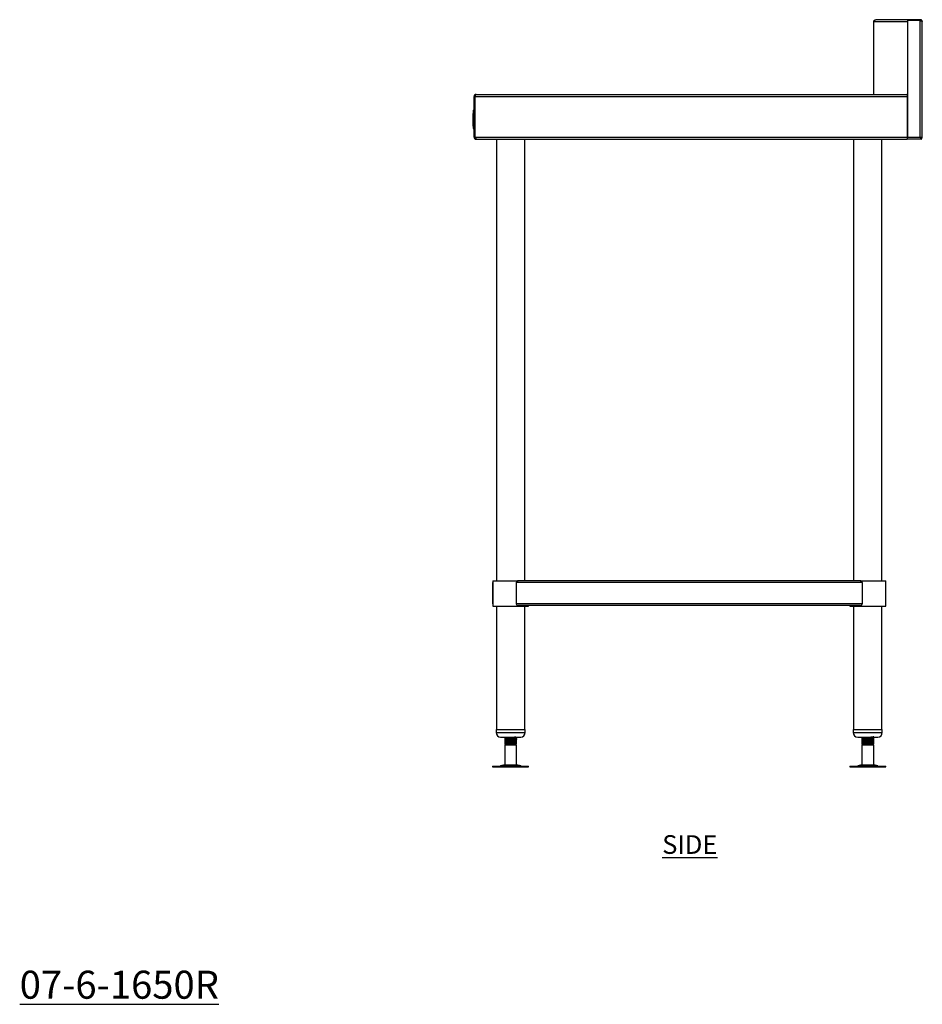
# Model space of a CAD drawing. Units: millimetres. Extents: x 108 to 3185, y 1280 to 3998.
# Drawn here: x 1977 to 3185, y 1280 to 2598 of the extents above; entities that cross this region are included whole.
import ezdxf

# ---------------------------------------------------------------- set-up
doc = ezdxf.new("R2010")
doc.units = ezdxf.units.MM
doc.layers.add('01-6-0600-SHELF', color=7, linetype='Continuous')
doc.styles.add('Meassure', font='arial.ttf')

msp = doc.modelspace()

# ---------------------------------------------------------------- linework, layer by layer
at = {"color": 7, "linetype": 'Continuous', "lineweight": 25}
for p, q in [((3167.7, 2597.8), (3122.8, 2597.8)), ((3165, 2596.6), (3165, 2440.5)), ((3182.3, 2596.6), (3165, 2596.6)), ((3167.7, 2596.6), (3167.7, 2597.8)), ((3182.3, 2597.8), (3167.7, 2597.8)), ((3182.3, 2596.6), (3182.3, 2597.8)), ((3182.3, 2440.5), (3182.3, 2596.6)), ((3165, 2595.1), (3120.1, 2595.1)), ((3120.1, 2497.8), (3120.1, 2595.1)), ((3185, 2439.1), (3185, 2595.1)), ((2585, 2495.1), (2586.2, 2495.1)), ((2585, 2440.5), (2585, 2495.1)), ((2586.2, 2495.1), (3164.9, 2495.1)), ((2586.2, 2495.1), (2586.2, 2440.5)), ((2586.2, 2495.1), (2586.2, 2440.5)), ((2587.8, 2497.8), (2587.7, 2497.8)), ((2587.8, 2497.8), (3164.8, 2497.8)), ((3164.1, 2498.3), (3165, 2498.3)), ((3164.1, 2498.3), (3164.1, 2497.8)), ((3164.9, 2495.1), (3164.9, 2440.5)), ((3164.9, 2479.3), (3165, 2479.3)), ((3164.9, 2477.8), (3165, 2477.8)), ((2583.5, 2472.5), (2584, 2472.5)), ((2583.5, 2472.5), (2583.5, 2469.6)), ((2583.5, 2469.6), (2584, 2469.6)), ((2583.5, 2469.6), (2583.5, 2465.3)), ((2583.5, 2465.3), (2584, 2465.3)), ((2583.5, 2465.3), (2583.5, 2464.8)), ((2583.5, 2464.8), (2584, 2464.8)), ((2583.5, 2464.8), (2583.5, 2461.5)), ((2584, 2476.8), (2585, 2476.8)), ((2584, 2476.8), (2584, 2476.7)), ((2584, 2476.7), (2585, 2476.7)), ((2584, 2476.7), (2584, 2476.5)), ((2584, 2476.5), (2585, 2476.5)), ((2584, 2476.5), (2584, 2476.2)), ((2584, 2476.2), (2585, 2476.2)), ((2584, 2476.2), (2584, 2475.8)), ((2584, 2475.8), (2585, 2475.8)), ((2584, 2475.8), (2584, 2475.3)), ((2584, 2475.3), (2585, 2475.3)), ((2584, 2475.3), (2584, 2474.8)), ((2584, 2474.8), (2585, 2474.8)), ((2584, 2474.8), (2584, 2474.2)), ((2584, 2474.2), (2584, 2473.5)), ((2584, 2474.2), (2585, 2474.2)), ((2584, 2473.5), (2585, 2473.5)), ((2584, 2473.5), (2584, 2455.5)), ((2584.5, 2476.8), (2585, 2476.8)), ((2584.5, 2476.8), (2584.5, 2476.7)), ((2584.5, 2476.7), (2585, 2476.7)), ((2584.5, 2476.7), (2584.5, 2476.5)), ((2584.5, 2476.5), (2585, 2476.5)), ((2584.5, 2476.5), (2584.5, 2476.2)), ((2584.5, 2476.2), (2585, 2476.2)), ((2584.5, 2476.2), (2584.5, 2475.8)), ((2584.5, 2475.8), (2585, 2475.8)), ((2584.5, 2475.8), (2584.5, 2475.3)), ((2584.5, 2475.3), (2585, 2475.3)), ((2584.5, 2475.3), (2584.5, 2474.8)), ((2584.5, 2474.8), (2585, 2474.8)), ((2584.5, 2474.8), (2584.5, 2474.2)), ((2584.5, 2474.2), (2584.5, 2473.5)), ((2584.5, 2474.2), (2585, 2474.2)), ((2584.5, 2473.5), (2585, 2473.5)), ((2584.5, 2473.5), (2584.5, 2455.5)), ((2585, 2476.8), (2585, 2476.7)), ((2585, 2476.7), (2585, 2476.5)), ((2585, 2476.5), (2585, 2476.2)), ((2585, 2476.2), (2585, 2475.8)), ((2585, 2475.8), (2585, 2475.3)), ((2585, 2475.3), (2585, 2474.8)), ((2585, 2474.8), (2585, 2474.2)), ((2585, 2474.2), (2585, 2473.5)), ((2585, 2473.5), (2585, 2455.5)), ((3165, 2476.6), (3164.9, 2476.6)), ((2583.5, 2461.5), (2583.5, 2460.6)), ((2583.5, 2461.5), (2584, 2461.5)), ((2583.5, 2460.6), (2584, 2460.6)), ((2583.5, 2460.6), (2583.5, 2455.4)), ((2583.5, 2455.4), (2584, 2455.4)), ((2584, 2455.5), (2585, 2455.5)), ((2584, 2455.5), (2584, 2454.8)), ((2584, 2454.8), (2585, 2454.8)), ((2584, 2454.8), (2584, 2454.2)), ((2584, 2454.2), (2585, 2454.2)), ((2584, 2454.2), (2584, 2453.6)), ((2584, 2453.6), (2585, 2453.6)), ((2584, 2453.6), (2584, 2453.1)), ((2584, 2453.1), (2585, 2453.1)), ((2584, 2453.1), (2584, 2452.7)), ((2584, 2452.7), (2585, 2452.7)), ((2584, 2452.7), (2584, 2452.4)), ((2584, 2452.4), (2585, 2452.4)), ((2584, 2452.4), (2584, 2452.2)), ((2584, 2452.2), (2585, 2452.2)), ((2584, 2452.2), (2585, 2452.2)), ((2584, 2452.2), (2584, 2452.2)), ((2584.5, 2455.5), (2584.5, 2454.8)), ((2584.5, 2455.5), (2585, 2455.5)), ((2584.5, 2454.8), (2585, 2454.8)), ((2584.5, 2454.8), (2584.5, 2454.2)), ((2584.5, 2454.2), (2585, 2454.2)), ((2584.5, 2454.2), (2584.5, 2453.6)), ((2584.5, 2453.6), (2585, 2453.6)), ((2584.5, 2453.6), (2584.5, 2453.1)), ((2584.5, 2453.1), (2585, 2453.1)), ((2584.5, 2453.1), (2584.5, 2452.7)), ((2584.5, 2452.7), (2585, 2452.7)), ((2584.5, 2452.7), (2584.5, 2452.4)), ((2584.5, 2452.4), (2585, 2452.4)), ((2584.5, 2452.4), (2584.5, 2452.2)), ((2584.5, 2452.2), (2585, 2452.2)), ((2584.5, 2452.2), (2585, 2452.2)), ((2584.5, 2452.2), (2584.5, 2452.2)), ((2585, 2455.5), (2585, 2454.8)), ((2585, 2454.8), (2585, 2454.2)), ((2585, 2454.2), (2585, 2453.6)), ((2585, 2453.6), (2585, 2453.1)), ((2585, 2453.1), (2585, 2452.7)), ((2585, 2452.7), (2585, 2452.4)), ((2585, 2452.4), (2585, 2452.2)), ((2585, 2452.2), (2585, 2452.2)), ((2586.2, 2440.5), (2585, 2440.5)), ((2586.2, 2440.5), (3164.9, 2440.5)), ((2587.7, 2437.8), (2587.7, 2438.4)), ((2587.7, 2437.8), (2588.8, 2437.8)), ((2588.8, 2437.8), (3164.9, 2437.8)), ((2615, 2437.8), (2615, 1846.8)), ((2653, 1846.8), (2653, 2437.8)), ((3093, 2437.8), (3093, 1846.8)), ((3131, 1846.8), (3131, 2437.8)), ((3165, 2441.6), (3164.9, 2441.6)), ((3164.9, 2440.5), (3164.9, 2437.8)), ((3165, 2440.5), (3182.3, 2440.5)), ((3165, 2437.8), (3165, 2440.5)), ((3183.8, 2437.8), (3165, 2437.8)), ((3185, 2439.1), (3183.8, 2439.1)), ((3183.8, 2437.8), (3183.8, 2439)), ((2610, 1846.8), (2610, 1812.8)), ((2610, 1846.8), (2610.5, 1846.8)), ((2610.5, 1846.8), (2644.1, 1846.8)), ((3102, 1846.8), (2644.1, 1846.8)), ((3102, 1846.8), (3136, 1846.8)), ((3136, 1812.8), (3136, 1846.8)), ((2610, 1816), (2610, 1844.6)), ((3104.5, 1844.6), (2641.5, 1844.6)), ((2641.5, 1844.6), (2641.5, 1816)), ((3104.5, 1844.6), (3104.5, 1816)), ((3136, 1816), (3136, 1844.6)), ((2610, 1812.8), (2610.5, 1812.8)), ((2610.5, 1812.8), (2658, 1812.8)), ((2615, 1812.8), (2615, 1647.8)), ((3104.5, 1816), (2641.5, 1816)), ((3102, 1813.8), (2644.1, 1813.8)), ((2653, 1647.8), (2653, 1812.8)), ((2658, 1812.8), (2658, 1813.8)), ((3088, 1813.8), (3088, 1812.8)), ((3088, 1812.8), (3136, 1812.8)), ((3093, 1812.8), (3093, 1647.8)), ((3131, 1647.8), (3131, 1812.8)), ((2614.5, 1647.8), (2614.5, 1643.8)), ((2614.5, 1647.8), (2635.5, 1647.8)), ((2635.5, 1647.8), (2653.5, 1647.8)), ((2653.5, 1643.8), (2653.5, 1647.8)), ((3092.5, 1647.8), (3092.5, 1643.8)), ((3092.5, 1647.8), (3131.5, 1647.8)), ((3131.5, 1643.8), (3131.5, 1647.8)), ((2620.5, 1637.8), (2635.1, 1637.8)), ((2626, 1637.8), (2626, 1637.4)), ((2626, 1637), (2626, 1636.2)), ((2626, 1636.2), (2626.5, 1636)), ((2626, 1635.7), (2626, 1634.9)), ((2626, 1634.5), (2626, 1633.7)), ((2626.4, 1637.2), (2626.1, 1637)), ((2626.4, 1634.7), (2626.1, 1634.5)), ((2635.1, 1637.8), (2647.5, 1637.8)), ((2641.6, 1637.2), (2642, 1637.4)), ((2641.6, 1634.7), (2642, 1634.9)), ((2642, 1635.8), (2641.7, 1636)), ((2642, 1637.5), (2642, 1637.8)), ((2642, 1636.2), (2642, 1636.9)), ((2642, 1635), (2642, 1635.7)), ((2642, 1633.7), (2642, 1634.4)), ((3098.5, 1637.8), (3125.5, 1637.8)), ((3104, 1637.8), (3104, 1637.5)), ((3104, 1636.9), (3104, 1636.2)), ((3104, 1636.2), (3104.4, 1636)), ((3104, 1635.7), (3104, 1635)), ((3104, 1634.4), (3104, 1633.7)), ((3104.5, 1637.2), (3104.1, 1637)), ((3104.5, 1634.7), (3104.1, 1634.5)), ((3120, 1635.7), (3119.6, 1636)), ((3119.7, 1637.2), (3120, 1637.4)), ((3119.7, 1634.7), (3120, 1634.9)), ((3120, 1637.4), (3120, 1637.8)), ((3120, 1636.2), (3120, 1637)), ((3120, 1634.9), (3120, 1635.7)), ((3120, 1633.7), (3120, 1634.5)), ((2626, 1633.7), (2626.5, 1633.5)), ((2626, 1633.2), (2626, 1632.4)), ((2626, 1632), (2626, 1631.2)), ((2626, 1631.2), (2626.5, 1631)), ((2626, 1630.7), (2626, 1629.9)), ((2626, 1629.5), (2626, 1628.7)), ((2626, 1628.7), (2626.6, 1628.4)), ((2627.5, 1627.8), (2626, 1627)), ((2626, 1627), (2626, 1600.7)), ((2626.1, 1627), (2626, 1627)), ((2626.4, 1632.2), (2626.1, 1632)), ((2626.4, 1629.7), (2626.1, 1629.5)), ((2642, 1627), (2626.1, 1627)), ((2626.5, 1628.4), (2627.5, 1627.8)), ((2640.5, 1627.8), (2627.5, 1627.8)), ((2642, 1628.7), (2631.8, 1628.7)), ((2640.5, 1627.8), (2642, 1628.7)), ((2642, 1627), (2640.5, 1627.8)), ((2641.6, 1632.2), (2642, 1632.4)), ((2641.6, 1629.7), (2642, 1629.9)), ((2642, 1633.3), (2641.7, 1633.5)), ((2642, 1630.8), (2641.7, 1631)), ((2642, 1632.5), (2642, 1633.2)), ((2642, 1631.2), (2642, 1631.9)), ((2642, 1630), (2642, 1630.7)), ((2642, 1628.7), (2642, 1629.4)), ((2642, 1600.7), (2642, 1627)), ((3104, 1633.7), (3104.4, 1633.5)), ((3104, 1633.2), (3104, 1632.5)), ((3104, 1631.9), (3104, 1631.2)), ((3104, 1631.2), (3104.4, 1631)), ((3104, 1630.7), (3104, 1630)), ((3104, 1629.4), (3104, 1628.7)), ((3104, 1628.7), (3104.5, 1628.4)), ((3104.1, 1628.7), (3104, 1628.7)), ((3105.5, 1627.8), (3104, 1627)), ((3104, 1627), (3104, 1600.7)), ((3120, 1627), (3104, 1627)), ((3104.5, 1632.2), (3104.1, 1632)), ((3104.5, 1629.7), (3104.1, 1629.5)), ((3104.5, 1628.5), (3104.1, 1628.7)), ((3104.5, 1628.4), (3105.5, 1627.8)), ((3118.5, 1627.8), (3105.5, 1627.8)), ((3120, 1628.7), (3108.6, 1628.7)), ((3118.5, 1627.8), (3120, 1628.7)), ((3118.5, 1627.8), (3119.5, 1628.4)), ((3120, 1627), (3118.5, 1627.8)), ((3119.5, 1628.4), (3119.5, 1628.5)), ((3120, 1633.2), (3119.6, 1633.5)), ((3120, 1630.7), (3119.6, 1631)), ((3119.7, 1632.2), (3120, 1632.4)), ((3119.7, 1629.7), (3120, 1629.9)), ((3120, 1628.7), (3119.9, 1628.7)), ((3120, 1632.4), (3120, 1633.2)), ((3120, 1631.2), (3120, 1632)), ((3120, 1629.9), (3120, 1630.7)), ((3120, 1628.7), (3120, 1629.5)), ((3120, 1600.7), (3120, 1627)), ((2609.9, 1598.8), (2609.9, 1597.8)), ((2609.9, 1598.8), (2658.1, 1598.8)), ((2609.9, 1597.8), (2658.1, 1597.8)), ((2626, 1600.7), (2620.6, 1599.3)), ((2626, 1600.7), (2642, 1600.7)), ((2647.5, 1599.3), (2642, 1600.7)), ((2658.1, 1597.8), (2658.1, 1598.8)), ((3087.9, 1598.8), (3087.9, 1597.8)), ((3087.9, 1598.8), (3136, 1598.8)), ((3087.9, 1597.8), (3136, 1597.8)), ((3104, 1600.7), (3098.6, 1599.3)), ((3104, 1600.7), (3120, 1600.7)), ((3125.5, 1599.3), (3120, 1600.7)), ((3120, 1600.7), (3120, 1600.7)), ((3136, 1598.8), (3136.1, 1598.8)), ((3136, 1597.8), (3136.1, 1597.8)), ((3136.1, 1597.8), (3136.1, 1598.8))]:
    msp.add_line(p, q, dxfattribs=at)
at = {"color": 8, "linetype": 'Continuous', "lineweight": 25}
for p, q in [((3165, 2473.9), (3164.9, 2473.9)), ((3165, 2444.3), (3164.9, 2444.3)), ((2614.5, 1643.8), (2635.5, 1643.8)), ((2635.5, 1643.8), (2653.5, 1643.8)), ((3092.5, 1643.8), (3131.5, 1643.8)), ((2620.6, 1599.3), (2647.5, 1599.3)), ((3098.6, 1599.3), (3125.5, 1599.3)), ((3125.5, 1599.3), (3125.5, 1599.3))]:
    msp.add_line(p, q, dxfattribs=at)
at = {"color": 7, "linetype": 'Continuous', "lineweight": 25}
for centre, radius, start, end in [((2620.5, 1643.8), 6, 180, 270), ((2647.5, 1643.8), 6, 270, 0), ((3098.5, 1643.8), 6, 180, 270), ((3125.5, 1643.8), 6, 270, 0), ((2617.3, 1611.3), 12.5, 270, 285.1729), ((2650.8, 1611.3), 12.5, 254.8271, 270), ((3095.3, 1611.3), 12.5, 270, 285.1729), ((3128.8, 1611.3), 12.5, 254.8271, 270)]:
    msp.add_arc(centre, radius, start, end, dxfattribs=at)
for points, knots in [([(3120.1, 2595.1), (3120.1, 2595.5), (3120.1, 2595.8), (3120.4, 2596.5), (3120.6, 2596.8), (3121.1, 2597.3), (3121.4, 2597.5), (3122.1, 2597.8), (3122.4, 2597.8), (3122.8, 2597.8)], [0, 0, 0, 0, 0.25, 0.25, 0.5, 0.5, 0.75, 0.75, 1, 1, 1, 1]), ([(3167.7, 2597.8), (3167.3, 2597.8), (3166.6, 2597.7), (3165.9, 2597.2), (3165.6, 2596.8), (3165.5, 2596.6)], [0, 0, 0, 0, 0.405328, 0.810655, 1, 1, 1, 1]), ([(3185, 2595.1), (3185, 2595.3), (3185, 2595.5), (3184.9, 2595.8), (3184.9, 2596), (3184.8, 2596.3), (3184.7, 2596.5), (3184.5, 2596.8), (3184.4, 2596.9), (3184.1, 2597.2), (3184, 2597.3), (3183.7, 2597.5), (3183.5, 2597.6), (3183.2, 2597.7), (3183, 2597.7), (3182.7, 2597.8), (3182.5, 2597.8), (3182.3, 2597.8)], [0, 0, 0, 0, 0.125, 0.125, 0.25, 0.25, 0.375, 0.375, 0.5, 0.5, 0.625, 0.625, 0.75, 0.75, 0.875, 0.875, 1, 1, 1, 1]), ([(3182.3, 2596.6), (3182.5, 2596.6), (3182.7, 2596.5), (3183, 2596.4), (3183.2, 2596.3), (3183.5, 2596.2), (3183.7, 2596.1), (3184, 2596), (3184.1, 2595.9), (3184.4, 2595.8), (3184.5, 2595.8), (3184.7, 2595.6), (3184.8, 2595.6), (3184.9, 2595.4), (3184.9, 2595.4), (3185, 2595.3), (3185, 2595.2), (3185, 2595.1)], [0, 0, 0, 0, 0.125, 0.125, 0.25, 0.25, 0.375, 0.375, 0.5, 0.5, 0.625, 0.625, 0.75, 0.75, 0.875, 0.875, 1, 1, 1, 1]), ([(3183.2, 2596.3), (3183.1, 2596.4), (3182.9, 2596.6), (3182.5, 2596.6), (3182.3, 2596.6)], [0, 0, 0, 0, 0.333268, 1, 1, 1, 1]), ([(2587.7, 2497.8), (2587.6, 2497.8), (2587.4, 2497.8), (2587, 2497.7), (2586.9, 2497.7), (2586.5, 2497.6), (2586.4, 2497.5), (2586.1, 2497.3), (2585.9, 2497.2), (2585.7, 2496.9), (2585.6, 2496.8), (2585.4, 2496.5), (2585.3, 2496.3), (2585.2, 2496), (2585.1, 2495.8), (2585, 2495.5), (2585, 2495.3), (2585, 2495.1)], [0, 0, 0, 0, 0.125, 0.125, 0.25, 0.25, 0.375, 0.375, 0.5, 0.5, 0.625, 0.625, 0.75, 0.75, 0.875, 0.875, 1, 1, 1, 1]), ([(2586.2, 2495.1), (2586.3, 2495.3), (2586.4, 2495.5), (2586.5, 2495.8), (2586.6, 2496), (2586.7, 2496.3), (2586.8, 2496.5), (2586.9, 2496.8), (2587, 2496.9), (2587.1, 2497.2), (2587.1, 2497.3), (2587.3, 2497.5), (2587.3, 2497.6), (2587.5, 2497.7), (2587.5, 2497.7), (2587.7, 2497.8), (2587.7, 2497.8), (2587.8, 2497.8)], [0, 0, 0, 0, 0.125, 0.125, 0.25, 0.25, 0.375, 0.375, 0.5, 0.5, 0.625, 0.625, 0.75, 0.75, 0.875, 0.875, 1, 1, 1, 1]), ([(2586.6, 2496), (2586.5, 2495.9), (2586.3, 2495.7), (2586.2, 2495.3), (2586.2, 2495.1)], [0, 0, 0, 0, 0.380637, 1, 1, 1, 1]), ([(3164.8, 2497.8), (3164.8, 2497.8), (3164.8, 2497.8), (3164.8, 2497.5), (3164.9, 2497.3), (3164.9, 2496.8), (3164.9, 2496.5), (3164.9, 2495.8), (3164.9, 2495.5), (3164.9, 2495.1)], [0, 0, 0, 0, 0.25, 0.25, 0.5, 0.5, 0.75, 0.75, 1, 1, 1, 1]), ([(3164.9, 2478), (3164.9, 2478), (3165, 2478.1), (3165, 2478.1), (3165, 2478.2)], [0, 0, 0, 0, 0.273965, 1, 1, 1, 1]), ([(2585, 2440.5), (2585, 2440.2), (2585.1, 2439.8), (2585.4, 2439.2), (2585.6, 2438.9), (2586.1, 2438.4), (2586.4, 2438.2), (2587, 2437.9), (2587.4, 2437.8), (2587.7, 2437.8)], [0, 0, 0, 0, 0.25, 0.25, 0.5, 0.5, 0.75, 0.75, 1, 1, 1, 1]), ([(2588.8, 2437.8), (2588.6, 2437.8), (2588.4, 2437.9), (2587.9, 2438.2), (2587.7, 2438.4), (2587.3, 2438.9), (2587.1, 2439.2), (2586.7, 2439.8), (2586.4, 2440.2), (2586.2, 2440.5)], [0, 0, 0, 0, 0.25, 0.25, 0.5, 0.5, 0.75, 0.75, 1, 1, 1, 1]), ([(2586.2, 2440.5), (2586.3, 2440.3), (2586.3, 2439.8), (2586.7, 2439.3), (2587, 2439.2), (2587.1, 2439.2)], [0, 0, 0, 0, 0.448431, 0.898063, 1, 1, 1, 1]), ([(3182.3, 2440.5), (3182.4, 2440.3), (3182.4, 2440.2), (3182.6, 2439.8), (3182.6, 2439.7), (3182.7, 2439.3), (3182.8, 2439.2), (3182.9, 2438.9), (3183, 2438.7), (3183.1, 2438.5), (3183.2, 2438.4), (3183.3, 2438.2), (3183.3, 2438.1), (3183.5, 2438), (3183.5, 2437.9), (3183.6, 2437.8), (3183.7, 2437.8), (3183.8, 2437.8)], [0, 0, 0, 0, 0.125, 0.125, 0.25, 0.25, 0.375, 0.375, 0.5, 0.5, 0.625, 0.625, 0.75, 0.75, 0.875, 0.875, 1, 1, 1, 1]), ([(3182.3, 2440.5), (3182.4, 2440.3), (3182.6, 2440.1), (3182.8, 2439.8), (3182.9, 2439.6), (3183.2, 2439.3), (3183.3, 2439.2), (3183.5, 2439.1), (3183.6, 2439), (3183.8, 2439)], [0, 0, 0, 0, 0.25, 0.25, 0.5, 0.5, 0.75, 0.75, 1, 1, 1, 1]), ([(3185, 2439.1), (3185, 2439.2), (3185, 2439.2), (3184.9, 2439.3), (3184.9, 2439.4), (3184.8, 2439.5), (3184.7, 2439.6), (3184.5, 2439.7), (3184.4, 2439.8), (3184.1, 2439.9), (3184, 2439.9), (3183.7, 2440), (3183.5, 2440.1), (3183.2, 2440.2), (3183, 2440.3), (3182.7, 2440.4), (3182.5, 2440.5), (3182.3, 2440.5)], [0, 0, 0, 0, 0.125, 0.125, 0.25, 0.25, 0.375, 0.375, 0.5, 0.5, 0.625, 0.625, 0.75, 0.75, 0.875, 0.875, 1, 1, 1, 1]), ([(3183.8, 2439.1), (3183.8, 2439.2), (3183.8, 2439.3), (3183.6, 2439.6), (3183.5, 2439.7), (3183.2, 2439.9), (3183.1, 2440.1), (3182.7, 2440.3), (3182.5, 2440.4), (3182.3, 2440.5)], [0, 0, 0, 0, 0.25, 0.25, 0.5, 0.5, 0.75, 0.75, 1, 1, 1, 1]), ([(2644.1, 1846.8), (2644, 1846.8), (2643.9, 1846.8), (2643.8, 1846.8), (2643.6, 1846.8), (2643.5, 1846.8), (2643.4, 1846.7), (2643.2, 1846.7), (2643.1, 1846.6), (2643, 1846.6), (2642.9, 1846.5), (2642.8, 1846.5), (2642.7, 1846.4), (2642.6, 1846.4), (2642.5, 1846.3), (2642.3, 1846.1), (2642.1, 1846), (2642, 1845.8), (2641.8, 1845.6), (2641.7, 1845.3), (2641.6, 1845.1), (2641.6, 1844.9), (2641.5, 1844.7), (2641.5, 1844.6)], [0, 0, 0, 0, 0.04854, 0.095424, 0.140654, 0.184228, 0.226147, 0.266412, 0.305024, 0.341981, 0.377286, 0.410938, 0.442939, 0.473289, 0.501989, 0.574317, 0.643071, 0.708539, 0.771056, 0.831002, 0.888812, 0.944969, 1, 1, 1, 1]), ([(3104.5, 1844.6), (3104.5, 1844.7), (3104.5, 1844.8), (3104.5, 1844.9), (3104.5, 1845), (3104.4, 1845.1), (3104.4, 1845.3), (3104.3, 1845.4), (3104.3, 1845.5), (3104.2, 1845.6), (3104.1, 1845.7), (3104, 1845.8), (3104, 1845.9), (3103.9, 1846), (3103.8, 1846.1), (3103.7, 1846.2), (3103.6, 1846.3), (3103.5, 1846.3), (3103.4, 1846.4), (3103.3, 1846.4), (3103.2, 1846.5), (3103, 1846.6), (3102.8, 1846.7), (3102.6, 1846.8), (3102.3, 1846.8), (3102.1, 1846.8), (3102, 1846.8)], [0, 0, 0, 0, 0.030626, 0.061332, 0.092191, 0.123279, 0.154668, 0.18643, 0.218631, 0.251339, 0.284615, 0.31852, 0.353108, 0.388433, 0.424544, 0.461489, 0.49931, 0.509341, 0.530775, 0.563611, 0.607849, 0.663487, 0.730523, 0.808956, 0.898783, 1, 1, 1, 1]), ([(2641.5, 1816), (2641.5, 1816), (2641.5, 1815.9), (2641.6, 1815.8), (2641.6, 1815.6), (2641.6, 1815.5), (2641.7, 1815.4), (2641.7, 1815.3), (2641.8, 1815.2), (2641.9, 1815), (2641.9, 1814.9), (2642, 1814.8), (2642.1, 1814.7), (2642.2, 1814.6), (2642.3, 1814.5), (2642.4, 1814.4), (2642.5, 1814.3), (2642.7, 1814.2), (2642.9, 1814.1), (2643.2, 1814), (2643.5, 1813.9), (2643.8, 1813.8), (2644, 1813.8), (2644.1, 1813.8)], [0, 0, 0, 0, 0.029256, 0.05876, 0.088595, 0.118842, 0.14958, 0.18088, 0.212815, 0.24545, 0.278847, 0.313064, 0.348153, 0.384166, 0.421148, 0.459142, 0.498187, 0.562395, 0.634367, 0.71411, 0.801628, 0.896923, 1, 1, 1, 1]), ([(3102, 1813.8), (3102.2, 1813.8), (3102.5, 1813.9), (3103, 1814), (3103.2, 1814.1), (3103.5, 1814.3)], [0, 0, 0, 0, 0.5, 0.5, 1, 1, 1, 1]), ([(3103.5, 1814.3), (3103.5, 1814.3), (3103.6, 1814.4), (3103.7, 1814.5), (3103.8, 1814.6), (3103.9, 1814.7), (3104, 1814.8), (3104.1, 1814.9), (3104.2, 1815), (3104.3, 1815.1), (3104.3, 1815.3), (3104.4, 1815.4), (3104.4, 1815.5), (3104.5, 1815.6), (3104.5, 1815.8), (3104.5, 1815.9), (3104.5, 1816), (3104.5, 1816)], [0, 0, 0, 0, 0.082349, 0.162021, 0.239089, 0.313631, 0.385738, 0.455507, 0.523046, 0.588473, 0.651921, 0.713532, 0.773464, 0.831886, 0.888983, 0.944951, 1, 1, 1, 1]), ([(2626.2, 1637.4), (2626.1, 1637.4), (2625.9, 1637.5), (2626.8, 1637.6), (2628.3, 1637.7), (2629.6, 1637.8), (2630.1, 1637.8)], [0, 0, 0, 0, 0.146932, 0.494503, 0.840148, 1, 1, 1, 1]), ([(2626.5, 1637.1), (2626.5, 1637.1), (2626, 1637.1), (2626.1, 1637), (2626.1, 1637)], [0, 0, 0, 0, 0.053097, 1, 1, 1, 1]), ([(2641.9, 1636.9), (2641.9, 1636.9), (2641.8, 1636.8), (2640.2, 1636.6), (2637.7, 1636.5), (2634.7, 1636.3), (2631.5, 1636.2), (2629, 1636), (2627.4, 1635.9), (2626.5, 1635.8), (2625.9, 1635.7), (2626.1, 1635.7), (2626.1, 1635.7)], [0, 0, 0, 0, 0.100985, 0.225375, 0.350841, 0.475464, 0.600087, 0.725553, 0.803692, 0.882778, 0.975901, 1, 1, 1, 1]), ([(2626.2, 1634.9), (2626.1, 1634.9), (2625.9, 1635), (2626.8, 1635.1), (2628.7, 1635.3), (2631.5, 1635.4), (2634.7, 1635.6), (2637.7, 1635.7), (2640.2, 1635.9), (2641.8, 1636), (2641.9, 1636.1), (2641.9, 1636.2)], [0, 0, 0, 0, 0.051442, 0.17313, 0.294144, 0.416204, 0.537444, 0.658683, 0.780743, 0.901757, 1, 1, 1, 1]), ([(2626.5, 1634.6), (2626.5, 1634.6), (2626, 1634.6), (2626.1, 1634.5), (2626.1, 1634.5)], [0, 0, 0, 0, 0.0530968, 1, 1, 1, 1]), ([(2641.9, 1634.4), (2641.9, 1634.4), (2641.8, 1634.3), (2640.2, 1634.1), (2637.7, 1634), (2634.7, 1633.8), (2631.5, 1633.7), (2629, 1633.5), (2627.4, 1633.4), (2626.5, 1633.3), (2625.9, 1633.2), (2626.1, 1633.2), (2626.1, 1633.2)], [0, 0, 0, 0, 0.100985, 0.225375, 0.350841, 0.475464, 0.600087, 0.725553, 0.803692, 0.882778, 0.975901, 1, 1, 1, 1]), ([(2626.1, 1637.4), (2626.3, 1637.2), (2626.8, 1637), (2627.3, 1636.7), (2627.5, 1636.5)], [0, 0, 0, 0, 0.524972, 1, 1, 1, 1]), ([(2627.6, 1636.6), (2627.3, 1636.4), (2626.8, 1636.1), (2626.3, 1635.9), (2626.1, 1635.7)], [0, 0, 0, 0, 0.499825, 1, 1, 1, 1]), ([(2626.1, 1636.2), (2626.1, 1636.3), (2626.2, 1636.3), (2627, 1636.4), (2627.3, 1636.4)], [0, 0, 0, 0, 0.584364, 1, 1, 1, 1]), ([(2626.1, 1634.9), (2626.3, 1634.7), (2626.8, 1634.5), (2627.3, 1634.2), (2627.5, 1634)], [0, 0, 0, 0, 0.524972, 1, 1, 1, 1]), ([(2627.6, 1634.1), (2627.3, 1633.9), (2626.8, 1633.6), (2626.3, 1633.4), (2626.1, 1633.2)], [0, 0, 0, 0, 0.499825, 1, 1, 1, 1]), ([(2626.1, 1633.7), (2626.1, 1633.8), (2626.2, 1633.8), (2627, 1633.9), (2627.3, 1633.9)], [0, 0, 0, 0, 0.584364, 1, 1, 1, 1]), ([(2640.5, 1637.8), (2640.5, 1637.8), (2640.4, 1637.7), (2639.2, 1637.5), (2637.9, 1637.4), (2636.4, 1637.3), (2634.4, 1637.2), (2631.9, 1637), (2629.7, 1636.9), (2628.1, 1636.7), (2627.7, 1636.6), (2627.6, 1636.6)], [0, 0, 0, 0, 0.120667, 0.246373, 0.322925, 0.398767, 0.49997, 0.625912, 0.752707, 0.878413, 1, 1, 1, 1]), ([(2640.5, 1635.3), (2640.5, 1635.3), (2640.4, 1635.2), (2639.2, 1635), (2637.9, 1634.9), (2636.4, 1634.8), (2634.4, 1634.7), (2631.9, 1634.5), (2629.7, 1634.4), (2628.1, 1634.2), (2627.7, 1634.1), (2627.6, 1634.1)], [0, 0, 0, 0, 0.1206672, 0.2463729, 0.3229253, 0.3987666, 0.4999703, 0.6259116, 0.7527075, 0.8784131, 1, 1, 1, 1]), ([(2641.9, 1637), (2641.7, 1637.1), (2641.2, 1637.4), (2640.7, 1637.7), (2640.5, 1637.8)], [0, 0, 0, 0, 0.5278134, 1, 1, 1, 1]), ([(2640.5, 1635.3), (2640.8, 1635.5), (2641.3, 1635.8), (2641.8, 1636), (2642, 1636.2)], [0, 0, 0, 0, 0.499963, 1, 1, 1, 1]), ([(2641.9, 1634.5), (2641.7, 1634.6), (2641.2, 1634.9), (2640.7, 1635.2), (2640.5, 1635.3)], [0, 0, 0, 0, 0.527813, 1, 1, 1, 1]), ([(2642, 1635.7), (2642, 1635.7), (2642.1, 1635.7), (2641.7, 1635.6), (2641, 1635.5), (2640.9, 1635.5)], [0, 0, 0, 0, 0.144914, 0.892004, 1, 1, 1, 1]), ([(2641.4, 1637.3), (2641.7, 1637.4), (2642.1, 1637.4), (2642, 1637.5), (2641.9, 1637.5)], [0, 0, 0, 0, 0.798089, 1, 1, 1, 1]), ([(2641.4, 1634.8), (2641.7, 1634.9), (2642.1, 1634.9), (2642, 1635), (2641.9, 1635)], [0, 0, 0, 0, 0.798089, 1, 1, 1, 1]), ([(3104.7, 1637.1), (3104.4, 1637), (3103.9, 1637), (3104.1, 1636.9), (3104.1, 1636.9)], [0, 0, 0, 0, 0.7950779, 1, 1, 1, 1]), ([(3104.1, 1636.2), (3104.1, 1636.2), (3103.9, 1636.2), (3104.3, 1636.3), (3105, 1636.4), (3105.1, 1636.4)], [0, 0, 0, 0, 0.149776, 0.927179, 1, 1, 1, 1]), ([(3104.7, 1634.6), (3104.4, 1634.5), (3103.9, 1634.5), (3104.1, 1634.4), (3104.1, 1634.4)], [0, 0, 0, 0, 0.795078, 1, 1, 1, 1]), ([(3104.1, 1637.5), (3104.2, 1637.5), (3104.3, 1637.6), (3105.4, 1637.7), (3106.7, 1637.8), (3107.1, 1637.8)], [0, 0, 0, 0, 0.356959, 0.796652, 1, 1, 1, 1]), ([(3104.1, 1637.4), (3104.3, 1637.3), (3104.8, 1637), (3105.3, 1636.7), (3105.5, 1636.6)], [0, 0, 0, 0, 0.528056, 1, 1, 1, 1]), ([(3119.9, 1637), (3120, 1637), (3120.1, 1636.9), (3119.3, 1636.8), (3117.4, 1636.6), (3114.6, 1636.5), (3111.4, 1636.3), (3108.3, 1636.2), (3106.1, 1636), (3104.8, 1635.9), (3104.1, 1635.8), (3104.1, 1635.8), (3104.1, 1635.7)], [0, 0, 0, 0, 0.0241028, 0.1492068, 0.2736174, 0.3991042, 0.5237473, 0.6483905, 0.7738773, 0.8520292, 0.9311286, 1, 1, 1, 1]), ([(3105.6, 1636.6), (3105.3, 1636.5), (3104.8, 1636.2), (3104.3, 1635.9), (3104.1, 1635.8)], [0, 0, 0, 0, 0.499792, 1, 1, 1, 1]), ([(3104.1, 1635), (3104.2, 1635), (3104.3, 1635.1), (3105.8, 1635.3), (3108.3, 1635.4), (3111.4, 1635.6), (3114.6, 1635.7), (3117.4, 1635.9), (3119.3, 1636), (3120.1, 1636.2), (3120, 1636.2), (3119.9, 1636.2)], [0, 0, 0, 0, 0.101073, 0.225572, 0.351148, 0.47588, 0.600612, 0.726188, 0.850687, 0.97588, 1, 1, 1, 1]), ([(3104.1, 1634.9), (3104.3, 1634.8), (3104.8, 1634.5), (3105.3, 1634.2), (3105.5, 1634.1)], [0, 0, 0, 0, 0.528056, 1, 1, 1, 1]), ([(3119.9, 1634.5), (3120, 1634.5), (3120.1, 1634.4), (3119.3, 1634.3), (3117.4, 1634.1), (3114.6, 1634), (3111.4, 1633.8), (3108.3, 1633.7), (3106.1, 1633.5), (3104.8, 1633.4), (3104.1, 1633.3), (3104.1, 1633.3), (3104.1, 1633.2)], [0, 0, 0, 0, 0.024103, 0.149207, 0.273617, 0.399104, 0.523747, 0.648391, 0.773877, 0.852029, 0.931129, 1, 1, 1, 1]), ([(3105.6, 1634.1), (3105.3, 1634), (3104.8, 1633.7), (3104.3, 1633.4), (3104.1, 1633.3)], [0, 0, 0, 0, 0.499792, 1, 1, 1, 1]), ([(3118.5, 1637.8), (3118.5, 1637.8), (3118.6, 1637.8), (3117.9, 1637.7), (3116.6, 1637.5), (3115, 1637.4), (3113.4, 1637.3), (3111.4, 1637.2), (3109, 1637), (3107, 1636.9), (3105.8, 1636.8), (3105.7, 1636.7), (3105.7, 1636.6)], [0, 0, 0, 0, 0.017935, 0.148267, 0.277874, 0.356802, 0.434997, 0.539342, 0.669192, 0.799923, 0.92953, 1, 1, 1, 1]), ([(3118.5, 1635.3), (3118.5, 1635.3), (3118.6, 1635.3), (3117.9, 1635.2), (3116.6, 1635), (3115, 1634.9), (3113.4, 1634.8), (3111.4, 1634.7), (3109, 1634.5), (3107, 1634.4), (3105.8, 1634.3), (3105.7, 1634.2), (3105.7, 1634.1)], [0, 0, 0, 0, 0.017935, 0.148267, 0.277874, 0.356802, 0.434997, 0.539342, 0.669192, 0.799923, 0.92953, 1, 1, 1, 1]), ([(3118.5, 1637.8), (3118.8, 1638), (3119.3, 1638.3), (3119.8, 1638.6), (3120, 1638.7)], [0, 0, 0, 0, 0.499947, 1, 1, 1, 1]), ([(3118.5, 1635.3), (3118.8, 1635.5), (3119.3, 1635.8), (3119.8, 1636.1), (3120, 1636.2)], [0, 0, 0, 0, 0.499947, 1, 1, 1, 1]), ([(3120, 1637), (3119.7, 1637.2), (3119.3, 1637.5), (3118.8, 1637.7), (3118.6, 1637.9)], [0, 0, 0, 0, 0.5225114, 1, 1, 1, 1]), ([(3120, 1634.5), (3119.7, 1634.7), (3119.3, 1635), (3118.8, 1635.2), (3118.6, 1635.4)], [0, 0, 0, 0, 0.522511, 1, 1, 1, 1]), ([(3119.9, 1635.7), (3119.9, 1635.6), (3119.9, 1635.6), (3119.1, 1635.5), (3118.7, 1635.5)], [0, 0, 0, 0, 0.577336, 1, 1, 1, 1]), ([(3119.6, 1637.3), (3119.6, 1637.3), (3120, 1637.3), (3120, 1637.4), (3119.9, 1637.4)], [0, 0, 0, 0, 0.0532957, 1, 1, 1, 1]), ([(3119.6, 1634.8), (3119.6, 1634.8), (3120, 1634.8), (3120, 1634.9), (3119.9, 1634.9)], [0, 0, 0, 0, 0.053296, 1, 1, 1, 1]), ([(2626.2, 1632.4), (2626.1, 1632.4), (2625.9, 1632.5), (2626.8, 1632.6), (2628.7, 1632.8), (2631.5, 1632.9), (2634.7, 1633.1), (2637.7, 1633.2), (2640.2, 1633.4), (2641.8, 1633.5), (2641.9, 1633.6), (2641.9, 1633.7)], [0, 0, 0, 0, 0.051442, 0.17313, 0.294144, 0.416204, 0.537444, 0.658683, 0.780743, 0.901757, 1, 1, 1, 1]), ([(2626.5, 1632.1), (2626.5, 1632.1), (2626, 1632.1), (2626.1, 1632), (2626.1, 1632)], [0, 0, 0, 0, 0.0530968, 1, 1, 1, 1]), ([(2641.9, 1631.9), (2641.9, 1631.9), (2641.8, 1631.8), (2640.2, 1631.6), (2637.7, 1631.5), (2634.7, 1631.3), (2631.5, 1631.2), (2629, 1631), (2627.4, 1630.9), (2626.5, 1630.8), (2625.9, 1630.7), (2626.1, 1630.7), (2626.1, 1630.7)], [0, 0, 0, 0, 0.100985, 0.225375, 0.350841, 0.475464, 0.600087, 0.725553, 0.803692, 0.882778, 0.975901, 1, 1, 1, 1]), ([(2626.2, 1629.9), (2626.1, 1629.9), (2625.9, 1630), (2626.8, 1630.1), (2628.7, 1630.3), (2631.5, 1630.4), (2634.7, 1630.6), (2637.7, 1630.7), (2640.2, 1630.9), (2641.8, 1631), (2641.9, 1631.1), (2641.9, 1631.2)], [0, 0, 0, 0, 0.051442, 0.17313, 0.294144, 0.416204, 0.537444, 0.658683, 0.780743, 0.901757, 1, 1, 1, 1]), ([(2626.5, 1629.6), (2626.5, 1629.6), (2626, 1629.6), (2626.1, 1629.5), (2626.1, 1629.5)], [0, 0, 0, 0, 0.053097, 1, 1, 1, 1]), ([(2626.1, 1632.4), (2626.3, 1632.2), (2626.8, 1632), (2627.3, 1631.7), (2627.5, 1631.5)], [0, 0, 0, 0, 0.524972, 1, 1, 1, 1]), ([(2627.6, 1631.6), (2627.3, 1631.4), (2626.8, 1631.1), (2626.3, 1630.9), (2626.1, 1630.7)], [0, 0, 0, 0, 0.499825, 1, 1, 1, 1]), ([(2626.1, 1631.2), (2626.1, 1631.3), (2626.2, 1631.3), (2627, 1631.4), (2627.3, 1631.4)], [0, 0, 0, 0, 0.584364, 1, 1, 1, 1]), ([(2626.1, 1629.9), (2626.3, 1629.7), (2626.8, 1629.5), (2627.3, 1629.2), (2627.5, 1629)], [0, 0, 0, 0, 0.5249721, 1, 1, 1, 1]), ([(2626.1, 1628.7), (2626.1, 1628.8), (2626.2, 1628.8), (2627, 1628.9), (2627.3, 1628.9)], [0, 0, 0, 0, 0.584364, 1, 1, 1, 1]), ([(2627.6, 1629.1), (2627.3, 1628.9), (2627, 1628.7), (2626.6, 1628.5), (2626.5, 1628.5)], [0, 0, 0, 0, 0.745123, 1, 1, 1, 1]), ([(2626.6, 1628.5), (2626.6, 1628.5), (2626.6, 1628.5), (2627.5, 1628.6), (2629.2, 1628.6), (2630.9, 1628.7), (2631.8, 1628.7)], [0, 0, 0, 0, 0.141775, 0.413833, 0.689528, 1, 1, 1, 1]), ([(2640.5, 1632.8), (2640.5, 1632.8), (2640.4, 1632.7), (2639.2, 1632.5), (2637.9, 1632.4), (2636.4, 1632.3), (2634.4, 1632.2), (2631.9, 1632), (2629.7, 1631.9), (2628.1, 1631.7), (2627.7, 1631.6), (2627.6, 1631.6)], [0, 0, 0, 0, 0.120667, 0.246373, 0.322925, 0.398767, 0.49997, 0.625912, 0.752707, 0.878413, 1, 1, 1, 1]), ([(2640.5, 1630.3), (2640.5, 1630.3), (2640.4, 1630.2), (2639.2, 1630), (2637.9, 1629.9), (2636.4, 1629.8), (2634.4, 1629.7), (2631.9, 1629.5), (2629.7, 1629.4), (2628.1, 1629.2), (2627.7, 1629.1), (2627.6, 1629.1)], [0, 0, 0, 0, 0.120667, 0.246373, 0.322925, 0.398767, 0.49997, 0.625912, 0.752707, 0.878413, 1, 1, 1, 1]), ([(2641.9, 1629.4), (2641.9, 1629.4), (2641.8, 1629.3), (2640.2, 1629.1), (2637.7, 1629), (2634.7, 1628.8), (2632.7, 1628.7), (2631.8, 1628.7)], [0, 0, 0, 0, 0.1710955, 0.3818463, 0.5944202, 0.8055651, 1, 1, 1, 1]), ([(2640.5, 1632.8), (2640.8, 1633), (2641.3, 1633.3), (2641.8, 1633.5), (2642, 1633.7)], [0, 0, 0, 0, 0.4999627, 1, 1, 1, 1]), ([(2641.9, 1632), (2641.7, 1632.1), (2641.2, 1632.4), (2640.7, 1632.7), (2640.5, 1632.8)], [0, 0, 0, 0, 0.527813, 1, 1, 1, 1]), ([(2640.5, 1630.3), (2640.8, 1630.5), (2641.3, 1630.8), (2641.8, 1631), (2642, 1631.2)], [0, 0, 0, 0, 0.499963, 1, 1, 1, 1]), ([(2641.9, 1629.5), (2641.7, 1629.6), (2641.2, 1629.9), (2640.7, 1630.2), (2640.5, 1630.3)], [0, 0, 0, 0, 0.527813, 1, 1, 1, 1]), ([(2642, 1633.2), (2642, 1633.2), (2642.1, 1633.2), (2641.7, 1633.1), (2641, 1633), (2640.9, 1633)], [0, 0, 0, 0, 0.144914, 0.892004, 1, 1, 1, 1]), ([(2642, 1630.7), (2642, 1630.7), (2642.1, 1630.7), (2641.7, 1630.6), (2641, 1630.5), (2640.9, 1630.5)], [0, 0, 0, 0, 0.144914, 0.892004, 1, 1, 1, 1]), ([(2641.4, 1632.3), (2641.7, 1632.4), (2642.1, 1632.4), (2642, 1632.5), (2641.9, 1632.5)], [0, 0, 0, 0, 0.798089, 1, 1, 1, 1]), ([(2641.4, 1629.8), (2641.7, 1629.9), (2642.1, 1629.9), (2642, 1630), (2641.9, 1630)], [0, 0, 0, 0, 0.7980885, 1, 1, 1, 1]), ([(3104.1, 1633.7), (3104.1, 1633.7), (3103.9, 1633.7), (3104.3, 1633.8), (3105, 1633.9), (3105.1, 1633.9)], [0, 0, 0, 0, 0.149776, 0.927179, 1, 1, 1, 1]), ([(3104.7, 1632.1), (3104.4, 1632), (3103.9, 1632), (3104.1, 1631.9), (3104.1, 1631.9)], [0, 0, 0, 0, 0.795078, 1, 1, 1, 1]), ([(3104.1, 1631.2), (3104.1, 1631.2), (3103.9, 1631.2), (3104.3, 1631.3), (3105, 1631.4), (3105.1, 1631.4)], [0, 0, 0, 0, 0.149776, 0.927179, 1, 1, 1, 1]), ([(3104.7, 1629.6), (3104.4, 1629.5), (3103.9, 1629.5), (3104.1, 1629.4), (3104.1, 1629.4)], [0, 0, 0, 0, 0.795078, 1, 1, 1, 1]), ([(3104.1, 1632.5), (3104.2, 1632.5), (3104.3, 1632.6), (3105.8, 1632.8), (3108.3, 1632.9), (3111.4, 1633.1), (3114.6, 1633.2), (3117.4, 1633.4), (3119.3, 1633.5), (3120.1, 1633.7), (3120, 1633.7), (3119.9, 1633.7)], [0, 0, 0, 0, 0.101073, 0.2255721, 0.3511482, 0.47588, 0.6006119, 0.7261879, 0.850687, 0.97588, 1, 1, 1, 1]), ([(3104.1, 1632.4), (3104.3, 1632.3), (3104.8, 1632), (3105.3, 1631.7), (3105.5, 1631.6)], [0, 0, 0, 0, 0.528056, 1, 1, 1, 1]), ([(3119.9, 1632), (3120, 1632), (3120.1, 1631.9), (3119.3, 1631.8), (3117.4, 1631.6), (3114.6, 1631.5), (3111.4, 1631.3), (3108.3, 1631.2), (3106.1, 1631), (3104.8, 1630.9), (3104.1, 1630.8), (3104.1, 1630.8), (3104.1, 1630.7)], [0, 0, 0, 0, 0.024103, 0.149207, 0.273617, 0.399104, 0.523747, 0.648391, 0.773877, 0.852029, 0.931129, 1, 1, 1, 1]), ([(3105.6, 1631.6), (3105.3, 1631.5), (3104.8, 1631.2), (3104.3, 1630.9), (3104.1, 1630.8)], [0, 0, 0, 0, 0.499792, 1, 1, 1, 1]), ([(3104.1, 1630), (3104.2, 1630), (3104.3, 1630.1), (3105.8, 1630.3), (3108.3, 1630.4), (3111.4, 1630.6), (3114.6, 1630.7), (3117.4, 1630.9), (3119.3, 1631), (3120.1, 1631.2), (3120, 1631.2), (3119.9, 1631.2)], [0, 0, 0, 0, 0.101073, 0.225572, 0.351148, 0.47588, 0.600612, 0.726188, 0.850687, 0.97588, 1, 1, 1, 1]), ([(3104.1, 1629.9), (3104.3, 1629.8), (3104.8, 1629.5), (3105.3, 1629.2), (3105.5, 1629.1)], [0, 0, 0, 0, 0.528056, 1, 1, 1, 1]), ([(3104.1, 1628.7), (3104.2, 1628.7), (3104.3, 1628.8), (3105, 1628.9), (3105.1, 1628.9)], [0, 0, 0, 0, 0.914351, 1, 1, 1, 1]), ([(3105.6, 1629.1), (3105.3, 1629), (3104.9, 1628.8), (3104.6, 1628.6), (3104.4, 1628.5)], [0, 0, 0, 0, 0.666243, 1, 1, 1, 1]), ([(3104.5, 1628.5), (3104.5, 1628.5), (3104.3, 1628.5), (3104.9, 1628.6), (3106.3, 1628.6), (3107.8, 1628.7), (3108.6, 1628.7)], [0, 0, 0, 0, 0.08965, 0.378232, 0.670671, 1, 1, 1, 1]), ([(3118.5, 1632.8), (3118.5, 1632.8), (3118.6, 1632.8), (3117.9, 1632.7), (3116.6, 1632.5), (3115, 1632.4), (3113.4, 1632.3), (3111.4, 1632.2), (3109, 1632), (3107, 1631.9), (3105.8, 1631.8), (3105.7, 1631.7), (3105.7, 1631.6)], [0, 0, 0, 0, 0.017935, 0.148267, 0.277874, 0.356802, 0.434997, 0.539342, 0.669192, 0.799923, 0.92953, 1, 1, 1, 1]), ([(3118.5, 1630.3), (3118.5, 1630.3), (3118.6, 1630.3), (3117.9, 1630.2), (3116.6, 1630), (3115, 1629.9), (3113.4, 1629.8), (3111.4, 1629.7), (3109, 1629.5), (3107, 1629.4), (3105.8, 1629.3), (3105.7, 1629.2), (3105.7, 1629.1)], [0, 0, 0, 0, 0.017935, 0.148267, 0.277874, 0.356802, 0.434997, 0.539342, 0.669192, 0.799923, 0.92953, 1, 1, 1, 1]), ([(3119.9, 1629.5), (3120, 1629.5), (3120.1, 1629.4), (3119.3, 1629.3), (3117.4, 1629.1), (3114.6, 1629), (3111.5, 1628.8), (3109.6, 1628.7), (3108.6, 1628.7)], [0, 0, 0, 0, 0.037748, 0.233674, 0.428514, 0.62504, 0.820244, 1, 1, 1, 1]), ([(3118.5, 1632.8), (3118.8, 1633), (3119.3, 1633.3), (3119.8, 1633.6), (3120, 1633.7)], [0, 0, 0, 0, 0.499947, 1, 1, 1, 1]), ([(3118.5, 1630.3), (3118.8, 1630.5), (3119.3, 1630.8), (3119.8, 1631.1), (3120, 1631.2)], [0, 0, 0, 0, 0.4999468, 1, 1, 1, 1]), ([(3118.5, 1627.8), (3118.8, 1628), (3119.3, 1628.3), (3119.8, 1628.6), (3120, 1628.7)], [0, 0, 0, 0, 0.499947, 1, 1, 1, 1]), ([(3120, 1632), (3119.7, 1632.2), (3119.3, 1632.5), (3118.8, 1632.7), (3118.6, 1632.9)], [0, 0, 0, 0, 0.5225114, 1, 1, 1, 1]), ([(3120, 1629.5), (3119.7, 1629.7), (3119.3, 1630), (3118.8, 1630.2), (3118.6, 1630.4)], [0, 0, 0, 0, 0.5225114, 1, 1, 1, 1]), ([(3119.9, 1633.2), (3119.9, 1633.1), (3119.9, 1633.1), (3119.1, 1633), (3118.7, 1633)], [0, 0, 0, 0, 0.577336, 1, 1, 1, 1]), ([(3119.9, 1630.7), (3119.9, 1630.6), (3119.9, 1630.6), (3119.1, 1630.5), (3118.7, 1630.5)], [0, 0, 0, 0, 0.577336, 1, 1, 1, 1]), ([(3119.6, 1632.3), (3119.6, 1632.3), (3120, 1632.3), (3120, 1632.4), (3119.9, 1632.4)], [0, 0, 0, 0, 0.0532957, 1, 1, 1, 1]), ([(3119.6, 1629.8), (3119.6, 1629.8), (3120, 1629.8), (3120, 1629.9), (3119.9, 1629.9)], [0, 0, 0, 0, 0.053296, 1, 1, 1, 1])]:
    msp.add_open_spline(points, degree=3, knots=knots, dxfattribs=at)

# ---------------------------------------------------------------- texts
at = {"layer": '01-6-0600-SHELF', "attachment_point": 5, "style": 'Meassure'}
for s, insert, char_height, width in [('{\\LSIDE}', (2873.8, 1494), 25, 311.351), ('{\\L07-6-1650R}', (2110.2, 1306.4), 37.5, 467.026)]:
    msp.add_mtext(s, dxfattribs=dict(at, insert=insert, char_height=char_height, width=width))

doc.saveas('drawing.dxf')
